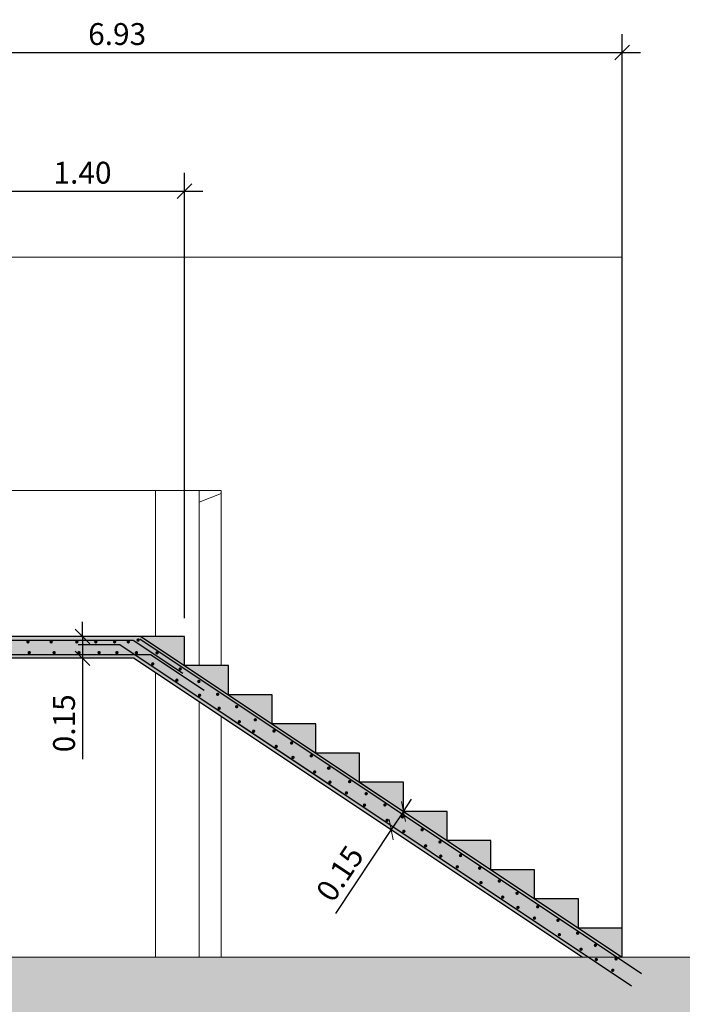
# Model space of a CAD drawing. Units: metres. Extents: x 22 to 699, y -15 to 284.
# Drawn here: x 327 to 331, y 157 to 164 of the extents above; entities that cross this region are included whole.
import ezdxf

# ---------------------------------------------------------------- set-up
doc = ezdxf.new("R2010")
doc.units = ezdxf.units.M
doc.header["$MEASUREMENT"] = 0
doc.header["$PDMODE"] = 35
doc.header["$PDSIZE"] = 0.1
doc.layers.get('0').update_dxf_attribs({"lineweight": 0})
for name, color, linetype, lineweight in [('0_COTAS', 6, 'Continuous', 0), ('0_GEOM', 7, 'Continuous', 0), ('0_SECCION', 7, 'Continuous', 30)]:
    doc.layers.add(name, color=color, linetype=linetype, lineweight=lineweight)
doc.layers.add('0_SOMBREADOS', color=9, linetype='Continuous')
doc.layers.add('2_ARMADOS', color=1, linetype='Continuous')
doc.styles.get("Standard").update_dxf_attribs({"font": 'arial.ttf'})
doc.dimstyles.new('1-100', dxfattribs={"dimscale": 0, "dimtxt": 0.15, "dimasz": 0.1, "dimexe": 0.125, "dimexo": 0.125, "dimgap": 0.05, "dimtad": 1, "dimzin": 0, "dimdsep": 46, "dimtxsty": 'Standard', "dimblk1": 'OBLIQUE', "dimblk2": 'OBLIQUE', "dimsah": 1, "dimcen": 0.09, "dimdle": 0.125, "dimadec": 0, "dimazin": 0, "dimtfac": 1, "dimtmove": 0, "dimatfit": 0, "dimldrblk": 'OBLIQUE', "dimfxl": 1, "dimtolj": 1, "dimtzin": 0, "dimarcsym": 0})

# ---------------------------------------------------------------- blocks, each defined once
blk = doc.blocks.new('_OBLIQUE')
at = {"color": 0, "linetype": 'ByBlock'}
blk.add_line((-0.5, -0.5), (0.5, 0.5), dxfattribs=at)
blk = doc.blocks.new('*D803')
at = {"layer": '0_COTAS', "color": 0, "lineweight": -2, "transparency": 16777216}
for p, q in [((323.8973, 163.061), (323.8973, 163.5683)), ((330.8223, 157.3643), (330.8223, 163.5683)), ((323.7723, 163.4433), (330.9473, 163.4433))]:
    blk.add_line(p, q, dxfattribs=at)
at = {"layer": 'DEFPOINTS', "color": 0, "transparency": 16777216}
for p in [(330.8223, 163.4433), (323.8973, 162.936), (330.8223, 157.2393)]:
    blk.add_point(p, dxfattribs=at)
at = {"layer": '0_COTAS', "color": 0, "lineweight": -2, "transparency": 16777216, "xscale": 0.1, "yscale": 0.1, "zscale": 0.1, "rotation": 180}
blk.add_blockref('_OBLIQUE', (323.8973, 163.4433), dxfattribs=at)
at = {"layer": '0_COTAS', "color": 0, "lineweight": -2, "transparency": 16777216, "xscale": 0.1, "yscale": 0.1, "zscale": 0.1}
blk.add_blockref('_OBLIQUE', (330.8223, 163.4433), dxfattribs=at)
at = {"layer": '0_COTAS', "color": 0, "transparency": 16777216, "insert": (327.3598, 163.5699), "char_height": 0.15, "attachment_point": 5}
blk.add_mtext('\\A1;6.93', dxfattribs=at)
blk = doc.blocks.new('*D806')
at = {"layer": '0_COTAS', "color": 0, "lineweight": -2, "transparency": 16777216}
for p, q in [((326.4223, 159.5643), (326.4223, 162.6178)), ((327.8223, 159.5643), (327.8223, 162.6178)), ((326.2973, 162.4928), (327.9473, 162.4928))]:
    blk.add_line(p, q, dxfattribs=at)
at = {"layer": 'DEFPOINTS', "color": 0, "transparency": 16777216}
for p in [(327.8223, 162.4928), (326.4223, 159.4393), (327.8223, 159.4393)]:
    blk.add_point(p, dxfattribs=at)
at = {"layer": '0_COTAS', "color": 0, "lineweight": -2, "transparency": 16777216, "xscale": 0.1, "yscale": 0.1, "zscale": 0.1, "rotation": 180}
blk.add_blockref('_OBLIQUE', (326.4223, 162.4928), dxfattribs=at)
at = {"layer": '0_COTAS', "color": 0, "lineweight": -2, "transparency": 16777216, "xscale": 0.1, "yscale": 0.1, "zscale": 0.1}
blk.add_blockref('_OBLIQUE', (327.8223, 162.4928), dxfattribs=at)
at = {"layer": '0_COTAS', "color": 0, "transparency": 16777216, "insert": (327.1223, 162.6193), "char_height": 0.15, "attachment_point": 5}
blk.add_mtext('\\A1;1.40', dxfattribs=at)
blk = doc.blocks.new('*D808')
at = {"layer": '0_COTAS', "color": 0, "lineweight": -2, "transparency": 16777216}
for p, q in [((329.3223, 158.2393), (329.3777, 158.3225)), ((329.3223, 158.2393), (329.239, 158.1145)), ((329.239, 158.1145), (328.8559, 157.5397))]:
    blk.add_line(p, q, dxfattribs=at)
at = {"layer": 'DEFPOINTS', "color": 0, "transparency": 16777216}
for p in [(329.3223, 158.2393), (329.239, 158.1145), (329.239, 158.1145)]:
    blk.add_point(p, dxfattribs=at)
at = {"layer": '0_COTAS', "color": 0, "lineweight": -2, "transparency": 16777216, "xscale": 0.1, "yscale": 0.1, "zscale": 0.1}
for p, rotation in [((329.3223, 158.2393), 236.3099324740203), ((329.239, 158.1145), 56.30993247402024)]:
    blk.add_blockref('_OBLIQUE', p, dxfattribs=dict(at, rotation=rotation))
at = {"layer": '0_COTAS', "color": 0, "transparency": 16777216, "insert": (328.8867, 157.8141), "char_height": 0.15, "attachment_point": 5, "rotation": 56.30993}
blk.add_mtext('\\A1;0.15', dxfattribs=at)
blk = doc.blocks.new('*D811')
at = {"layer": '0_COTAS', "color": 0, "lineweight": -2, "transparency": 16777216}
for p, q in [((327.1223, 159.4393), (327.1223, 159.5393)), ((327.1223, 159.4393), (327.1223, 159.2893)), ((327.1223, 159.2893), (327.1223, 158.5985))]:
    blk.add_line(p, q, dxfattribs=at)
at = {"layer": 'DEFPOINTS', "color": 0, "transparency": 16777216}
for p in [(327.1223, 159.4393), (327.1223, 159.2893), (327.1223, 159.2893)]:
    blk.add_point(p, dxfattribs=at)
at = {"layer": '0_COTAS', "color": 0, "lineweight": -2, "transparency": 16777216, "xscale": 0.1, "yscale": 0.1, "zscale": 0.1}
for p, rotation in [((327.1223, 159.4393), 270), ((327.1223, 159.2893), 90)]:
    blk.add_blockref('_OBLIQUE', p, dxfattribs=dict(at, rotation=rotation))
at = {"layer": '0_COTAS', "color": 0, "transparency": 16777216, "insert": (326.9957, 158.8439), "char_height": 0.15, "attachment_point": 5, "rotation": 90}
blk.add_mtext('\\A1;0.15', dxfattribs=at)

msp = doc.modelspace()

# ---------------------------------------------------------------- hatches: boundary and pattern name
at = {"layer": '0_SOMBREADOS'}
h = msp.add_hatch(color=256, dxfattribs=at)
h.dxf.hatch_style = 1
h.paths.add_polyline_path([(322.2723, 162.0393), (319.9223, 162.0393), (319.9223, 161.8893), (321.9268, 161.8893), (323.4268, 160.8893), (323.9768, 160.8893), (326.3768, 159.2893), (327.4768, 159.2893), (330.5518, 157.2393), (330.8223, 157.2393), (330.8223, 157.4393), (330.5223, 157.4393), (330.5223, 157.6393), (330.2223, 157.6393), (330.2223, 157.8393), (329.9223, 157.8393), (329.9223, 158.0393), (329.6223, 158.0393), (329.6223, 158.2393), (329.3223, 158.2393), (329.3223, 158.4393), (329.0223, 158.4393), (329.0223, 158.6393), (328.7223, 158.6393), (328.7223, 158.8393), (328.4223, 158.8393), (328.4223, 159.0393), (328.1223, 159.0393), (328.1223, 159.2393), (327.8223, 159.2393), (327.8223, 159.4393), (327.6223, 159.4393), (326.4223, 159.4393), (326.4223, 159.6393), (326.1223, 159.6393), (326.1223, 159.8393), (325.8223, 159.8393), (325.8223, 160.0393), (325.5223, 160.0393), (325.5223, 160.2393), (325.2223, 160.2393), (325.2223, 160.4393), (324.9223, 160.4393), (324.9223, 160.6393), (324.6223, 160.6393), (324.6223, 160.8393), (324.3223, 160.8393), (324.3223, 161.0393), (323.4723, 161.0393), (323.4723, 161.2393), (323.1723, 161.2393), (323.1723, 161.4393), (322.8723, 161.4393), (322.8723, 161.6393), (322.5723, 161.6393), (322.5723, 161.8393), (322.2723, 161.8393)])
at = {"layer": '0_SOMBREADOS', "true_color": 0xfeeab9}
msp.add_hatch(color=254, dxfattribs=at).paths.add_polyline_path([(334.4723, 156.7893), (334.4723, 157.2393), (328.0723, 157.2393), (317.8665, 157.2393), (317.8665, 156.7893), (328.0723, 156.7893)])
at = {"layer": '2_ARMADOS', "lineweight": 0}
h = msp.add_hatch(color=256, dxfattribs=at)
h.dxf.hatch_style = 1
edge = h.paths.add_edge_path()
edge.add_arc((326.7479, 159.4022), 0.012, 0, 360)
h = msp.add_hatch(color=256, dxfattribs=at)
h.dxf.hatch_style = 1
edge = h.paths.add_edge_path()
edge.add_arc((326.9074, 159.4022), 0.012, 0, 360)
h = msp.add_hatch(color=256, dxfattribs=at)
h.dxf.hatch_style = 1
edge = h.paths.add_edge_path()
edge.add_arc((327.0833, 159.4022), 0.012, 0, 360)
h = msp.add_hatch(color=256, dxfattribs=at)
h.dxf.hatch_style = 1
edge = h.paths.add_edge_path()
edge.add_arc((327.2135, 159.4022), 0.012, 0, 360)
h = msp.add_hatch(color=256, dxfattribs=at)
h.dxf.hatch_style = 1
edge = h.paths.add_edge_path()
edge.add_arc((327.3425, 159.4022), 0.012, 0, 360)
h = msp.add_hatch(color=256, dxfattribs=at)
h.dxf.hatch_style = 1
edge = h.paths.add_edge_path()
edge.add_arc((327.4363, 159.4022), 0.012, 0, 360)
h = msp.add_hatch(color=256, dxfattribs=at)
h.dxf.hatch_style = 1
edge = h.paths.add_edge_path()
edge.add_arc((327.5033, 159.4145), 0.012, 0, 360)
h = msp.add_hatch(color=256, dxfattribs=at)
h.dxf.hatch_style = 1
edge = h.paths.add_edge_path()
edge.add_arc((327.5033, 159.4145), 0.012, 0, 360)
h = msp.add_hatch(color=256, dxfattribs=at)
h.dxf.hatch_style = 1
edge = h.paths.add_edge_path()
edge.add_arc((326.7569, 159.3282), 0.012, 0, 360)
h = msp.add_hatch(color=256, dxfattribs=at)
h.dxf.hatch_style = 1
edge = h.paths.add_edge_path()
edge.add_arc((326.9275, 159.3282), 0.012, 0, 360)
h = msp.add_hatch(color=256, dxfattribs=at)
h.dxf.hatch_style = 1
edge = h.paths.add_edge_path()
edge.add_arc((327.0987, 159.3282), 0.012, 0, 360)
h = msp.add_hatch(color=256, dxfattribs=at)
h.dxf.hatch_style = 1
edge = h.paths.add_edge_path()
edge.add_arc((327.236, 159.3282), 0.012, 0, 360)
h = msp.add_hatch(color=256, dxfattribs=at)
h.dxf.hatch_style = 1
edge = h.paths.add_edge_path()
edge.add_arc((327.3581, 159.3282), 0.012, 0, 360)
h = msp.add_hatch(color=256, dxfattribs=at)
h.dxf.hatch_style = 1
edge = h.paths.add_edge_path()
edge.add_arc((327.4923, 159.3282), 0.012, 0, 360)
h = msp.add_hatch(color=256, dxfattribs=at)
h.dxf.hatch_style = 1
edge = h.paths.add_edge_path()
edge.add_arc((327.6335, 159.327), 0.012, 0, 360)
h = msp.add_hatch(color=256, dxfattribs=at)
h.dxf.hatch_style = 1
edge = h.paths.add_edge_path()
edge.add_arc((327.6335, 159.327), 0.012, 0, 360)
h = msp.add_hatch(color=256, dxfattribs=at)
h.dxf.hatch_style = 1
edge = h.paths.add_edge_path()
edge.add_arc((327.604, 159.251), 0.012, 0, 360)
h = msp.add_hatch(color=256, dxfattribs=at)
h.dxf.hatch_style = 1
edge = h.paths.add_edge_path()
edge.add_arc((327.604, 159.251), 0.012, 0, 360)
h = msp.add_hatch(color=256, dxfattribs=at)
h.dxf.hatch_style = 1
edge = h.paths.add_edge_path()
edge.add_arc((327.7921, 159.2162), 0.012, 0, 360)
h = msp.add_hatch(color=256, dxfattribs=at)
h.dxf.hatch_style = 1
edge = h.paths.add_edge_path()
edge.add_arc((327.7921, 159.2162), 0.012, 0, 360)
h = msp.add_hatch(color=256, dxfattribs=at)
h.dxf.hatch_style = 1
edge = h.paths.add_edge_path()
edge.add_arc((327.7691, 159.1395), 0.012, 0, 360)
h = msp.add_hatch(color=256, dxfattribs=at)
h.dxf.hatch_style = 1
edge = h.paths.add_edge_path()
edge.add_arc((327.7691, 159.1395), 0.012, 0, 360)
h = msp.add_hatch(color=256, dxfattribs=at)
h.dxf.hatch_style = 1
edge = h.paths.add_edge_path()
edge.add_arc((327.9199, 159.1304), 0.012, 0, 360)
h = msp.add_hatch(color=256, dxfattribs=at)
h.dxf.hatch_style = 1
edge = h.paths.add_edge_path()
edge.add_arc((327.9199, 159.1304), 0.012, 0, 360)
h = msp.add_hatch(color=256, dxfattribs=at)
h.dxf.hatch_style = 1
edge = h.paths.add_edge_path()
edge.add_arc((327.9252, 159.0362), 0.012, 0, 360)
h = msp.add_hatch(color=256, dxfattribs=at)
h.dxf.hatch_style = 1
edge = h.paths.add_edge_path()
edge.add_arc((327.9252, 159.0362), 0.012, 0, 360)
h = msp.add_hatch(color=256, dxfattribs=at)
h.dxf.hatch_style = 1
edge = h.paths.add_edge_path()
edge.add_arc((328.0491, 159.0429), 0.012, 0, 360)
h = msp.add_hatch(color=256, dxfattribs=at)
h.dxf.hatch_style = 1
edge = h.paths.add_edge_path()
edge.add_arc((328.0491, 159.0429), 0.012, 0, 360)
h = msp.add_hatch(color=256, dxfattribs=at)
h.dxf.hatch_style = 1
edge = h.paths.add_edge_path()
edge.add_arc((328.0592, 158.9469), 0.012, 0, 360)
h = msp.add_hatch(color=256, dxfattribs=at)
h.dxf.hatch_style = 1
edge = h.paths.add_edge_path()
edge.add_arc((328.0592, 158.9469), 0.012, 0, 360)
h = msp.add_hatch(color=256, dxfattribs=at)
h.dxf.hatch_style = 1
edge = h.paths.add_edge_path()
edge.add_arc((328.1793, 158.9574), 0.012, 0, 360)
h = msp.add_hatch(color=256, dxfattribs=at)
h.dxf.hatch_style = 1
edge = h.paths.add_edge_path()
edge.add_arc((328.1979, 158.8545), 0.012, 0, 360)
h = msp.add_hatch(color=256, dxfattribs=at)
h.dxf.hatch_style = 1
edge = h.paths.add_edge_path()
edge.add_arc((328.307, 158.8678), 0.012, 0, 360)
h = msp.add_hatch(color=256, dxfattribs=at)
h.dxf.hatch_style = 1
edge = h.paths.add_edge_path()
edge.add_arc((328.2956, 158.7896), 0.012, 0, 360)
h = msp.add_hatch(color=256, dxfattribs=at)
h.dxf.hatch_style = 1
edge = h.paths.add_edge_path()
edge.add_arc((328.4354, 158.7908), 0.012, 0, 360)
h = msp.add_hatch(color=256, dxfattribs=at)
h.dxf.hatch_style = 1
edge = h.paths.add_edge_path()
edge.add_arc((328.4505, 158.6854), 0.012, 0, 360)
h = msp.add_hatch(color=256, dxfattribs=at)
h.dxf.hatch_style = 1
edge = h.paths.add_edge_path()
edge.add_arc((328.5559, 158.7089), 0.012, 0, 360)
h = msp.add_hatch(color=256, dxfattribs=at)
h.dxf.hatch_style = 1
edge = h.paths.add_edge_path()
edge.add_arc((328.5656, 158.61), 0.012, 0, 360)
h = msp.add_hatch(color=256, dxfattribs=at)
h.dxf.hatch_style = 1
edge = h.paths.add_edge_path()
edge.add_arc((328.6907, 158.6206), 0.012, 0, 360)
h = msp.add_hatch(color=256, dxfattribs=at)
h.dxf.hatch_style = 1
edge = h.paths.add_edge_path()
edge.add_arc((328.8094, 158.536), 0.012, 0, 360)
h = msp.add_hatch(color=256, dxfattribs=at)
h.dxf.hatch_style = 1
edge = h.paths.add_edge_path()
edge.add_arc((328.8128, 158.5372), 0.012, 0, 360)
h = msp.add_hatch(color=256, dxfattribs=at)
h.dxf.hatch_style = 1
edge = h.paths.add_edge_path()
edge.add_arc((328.7143, 158.5103), 0.012, 0, 360)
h = msp.add_hatch(color=256, dxfattribs=at)
h.dxf.hatch_style = 1
edge = h.paths.add_edge_path()
edge.add_arc((328.9541, 158.4441), 0.012, 0, 360)
h = msp.add_hatch(color=256, dxfattribs=at)
h.dxf.hatch_style = 1
edge = h.paths.add_edge_path()
edge.add_arc((328.8187, 158.4399), 0.012, 0, 360)
h = msp.add_hatch(color=256, dxfattribs=at)
h.dxf.hatch_style = 1
edge = h.paths.add_edge_path()
edge.add_arc((328.8194, 158.4401), 0.012, 0, 360)
h = msp.add_hatch(color=256, dxfattribs=at)
h.dxf.hatch_style = 1
edge = h.paths.add_edge_path()
edge.add_arc((328.9318, 158.3664), 0.012, 0, 360)
h = msp.add_hatch(color=256, dxfattribs=at)
h.dxf.hatch_style = 1
edge = h.paths.add_edge_path()
edge.add_arc((329.0673, 158.361), 0.012, 0, 360)
h = msp.add_hatch(color=256, dxfattribs=at)
h.dxf.hatch_style = 1
edge = h.paths.add_edge_path()
edge.add_arc((329.0559, 158.2827), 0.012, 0, 360)
h = msp.add_hatch(color=256, dxfattribs=at)
h.dxf.hatch_style = 1
edge = h.paths.add_edge_path()
edge.add_arc((329.1957, 158.2839), 0.012, 0, 360)
h = msp.add_hatch(color=256, dxfattribs=at)
h.dxf.hatch_style = 1
edge = h.paths.add_edge_path()
edge.add_arc((329.2108, 158.1786), 0.012, 0, 360)
h = msp.add_hatch(color=256, dxfattribs=at)
h.dxf.hatch_style = 1
edge = h.paths.add_edge_path()
edge.add_arc((329.3161, 158.2021), 0.012, 0, 360)
h = msp.add_hatch(color=256, dxfattribs=at)
h.dxf.hatch_style = 1
edge = h.paths.add_edge_path()
edge.add_arc((329.451, 158.1138), 0.012, 0, 360)
h = msp.add_hatch(color=256, dxfattribs=at)
h.dxf.hatch_style = 1
edge = h.paths.add_edge_path()
edge.add_arc((329.3259, 158.1031), 0.012, 0, 360)
h = msp.add_hatch(color=256, dxfattribs=at)
h.dxf.hatch_style = 1
edge = h.paths.add_edge_path()
edge.add_arc((329.4746, 158.0035), 0.012, 0, 360)
h = msp.add_hatch(color=256, dxfattribs=at)
h.dxf.hatch_style = 1
edge = h.paths.add_edge_path()
edge.add_arc((329.5731, 158.0303), 0.012, 0, 360)
h = msp.add_hatch(color=256, dxfattribs=at)
h.dxf.hatch_style = 1
edge = h.paths.add_edge_path()
edge.add_arc((329.579, 157.9331), 0.012, 0, 360)
h = msp.add_hatch(color=256, dxfattribs=at)
h.dxf.hatch_style = 1
edge = h.paths.add_edge_path()
edge.add_arc((329.7143, 157.9372), 0.012, 0, 360)
h = msp.add_hatch(color=256, dxfattribs=at)
h.dxf.hatch_style = 1
edge = h.paths.add_edge_path()
edge.add_arc((329.6921, 157.8596), 0.012, 0, 360)
h = msp.add_hatch(color=256, dxfattribs=at)
h.dxf.hatch_style = 1
edge = h.paths.add_edge_path()
edge.add_arc((329.8452, 157.8504), 0.012, 0, 360)
h = msp.add_hatch(color=256, dxfattribs=at)
h.dxf.hatch_style = 1
edge = h.paths.add_edge_path()
edge.add_arc((329.8549, 157.7515), 0.012, 0, 360)
h = msp.add_hatch(color=256, dxfattribs=at)
h.dxf.hatch_style = 1
edge = h.paths.add_edge_path()
edge.add_arc((329.9801, 157.7621), 0.012, 0, 360)
h = msp.add_hatch(color=256, dxfattribs=at)
h.dxf.hatch_style = 1
edge = h.paths.add_edge_path()
edge.add_arc((330.0037, 157.6518), 0.012, 0, 360)
h = msp.add_hatch(color=256, dxfattribs=at)
h.dxf.hatch_style = 1
edge = h.paths.add_edge_path()
edge.add_arc((330.1021, 157.6787), 0.012, 0, 360)
h = msp.add_hatch(color=256, dxfattribs=at)
h.dxf.hatch_style = 1
edge = h.paths.add_edge_path()
edge.add_arc((330.1081, 157.5814), 0.012, 0, 360)
h = msp.add_hatch(color=256, dxfattribs=at)
h.dxf.hatch_style = 1
edge = h.paths.add_edge_path()
edge.add_arc((330.2434, 157.5856), 0.012, 0, 360)
h = msp.add_hatch(color=256, dxfattribs=at)
h.dxf.hatch_style = 1
edge = h.paths.add_edge_path()
edge.add_arc((330.2212, 157.5079), 0.012, 0, 360)
h = msp.add_hatch(color=256, dxfattribs=at)
h.dxf.hatch_style = 1
edge = h.paths.add_edge_path()
edge.add_arc((330.3823, 157.4931), 0.012, 0, 360)
h = msp.add_hatch(color=256, dxfattribs=at)
h.dxf.hatch_style = 1
edge = h.paths.add_edge_path()
edge.add_arc((330.392, 157.3942), 0.012, 0, 360)
h = msp.add_hatch(color=256, dxfattribs=at)
h.dxf.hatch_style = 1
edge = h.paths.add_edge_path()
edge.add_arc((330.5172, 157.4048), 0.012, 0, 360)
h = msp.add_hatch(color=256, dxfattribs=at)
h.dxf.hatch_style = 1
edge = h.paths.add_edge_path()
edge.add_arc((330.6392, 157.3214), 0.012, 0, 360)
h = msp.add_hatch(color=256, dxfattribs=at)
h.dxf.hatch_style = 1
edge = h.paths.add_edge_path()
edge.add_arc((330.5408, 157.2945), 0.012, 0, 360)
h = msp.add_hatch(color=256, dxfattribs=at)
h.dxf.hatch_style = 1
edge = h.paths.add_edge_path()
edge.add_arc((330.6452, 157.2241), 0.012, 0, 360)
h = msp.add_hatch(color=256, dxfattribs=at)
h.dxf.hatch_style = 1
edge = h.paths.add_edge_path()
edge.add_arc((330.7805, 157.2283), 0.012, 0, 360)
h = msp.add_hatch(color=256, dxfattribs=at)
h.dxf.hatch_style = 1
edge = h.paths.add_edge_path()
edge.add_arc((330.7582, 157.1506), 0.012, 0, 360)

# ---------------------------------------------------------------- linework, layer by layer
at = {"layer": '0_COTAS'}
msp.add_lwpolyline([(329.0223, 158.4393), (329.6223, 158.0393)], dxfattribs=at)
at = {"layer": '0_GEOM', "color": 253}
for points in [[(323.4723, 162.0393), (330.8223, 162.0393), (330.8223, 157.4393)], [(324.3223, 162.0393), (330.8223, 162.0393)], [(330.8223, 157.4393), (330.8223, 162.0393)], [(328.0723, 159.2393), (328.0723, 160.4393), (324.9223, 160.4393)], [(327.6223, 160.4393), (327.6223, 159.4393)], [(327.9223, 159.2393), (327.9223, 160.4393)], [(327.9223, 160.3596), (328.0723, 160.4196)], [(327.6223, 159.1923), (327.6223, 157.2393)], [(327.9223, 157.2393), (327.9223, 158.9923)], [(328.0723, 157.2393), (328.0723, 158.8923)]]:
    msp.add_lwpolyline(points, dxfattribs=at)
at = {"layer": '0_GEOM'}
for points in [[(327.6223, 159.4393), (327.8223, 159.4393), (327.8223, 159.2393)], [(328.0723, 156.7893), (317.8665, 156.7893), (317.8665, 157.2393), (328.0723, 157.2393)], [(328.0723, 157.2393), (334.4723, 157.2393), (334.4723, 156.7893), (328.0723, 156.7893)], [(330.8223, 157.2393), (330.5518, 157.2393)]]:
    msp.add_lwpolyline(points, dxfattribs=at)
at = {"layer": '0_SECCION'}
for points in [[(327.8223, 159.2393), (327.8223, 159.4393), (326.4223, 159.4393)], [(327.5223, 159.4393), (330.8223, 157.2393)], [(327.4768, 159.2893), (326.3768, 159.2893)], [(327.4768, 159.2893), (330.5518, 157.2393)], [(328.1223, 159.0393), (328.1223, 159.2393), (327.8223, 159.2393)], [(328.4223, 158.8393), (328.4223, 159.0393), (328.1223, 159.0393)], [(328.7223, 158.6393), (328.7223, 158.8393), (328.4223, 158.8393)], [(329.0223, 158.4393), (329.0223, 158.6393), (328.7223, 158.6393)], [(329.3223, 158.2393), (329.3223, 158.4393), (329.0223, 158.4393)], [(329.6223, 158.0393), (329.6223, 158.2393), (329.3223, 158.2393)], [(329.9223, 157.8393), (329.9223, 158.0393), (329.6223, 158.0393)], [(330.2223, 157.6393), (330.2223, 157.8393), (329.9223, 157.8393)], [(330.5223, 157.4393), (330.5223, 157.6393), (330.2223, 157.6393)], [(330.8223, 157.2393), (330.8223, 157.4393), (330.5223, 157.4393)]]:
    msp.add_lwpolyline(points, dxfattribs=at)
at = {"layer": '2_ARMADOS'}
for p, q in [((326.3706, 159.4142), (327.4689, 159.4142)), ((326.9206, 159.4142), (327.4625, 159.4142)), ((326.388, 159.3162), (327.5883, 159.3162))]:
    msp.add_line(p, q, dxfattribs=at)
for points in [[(327.4689, 159.4142), (327.8107, 159.1875)], [(327.5156, 159.4228), (328.9895, 158.4402)], [(327.5156, 159.4228), (330.9562, 157.1291)], [(327.0915, 159.3839), (327.3786, 159.3839)], [(327.3786, 159.3839), (328.8992, 158.3702)], [(327.3786, 159.3839), (328.8992, 158.3702)], [(327.5883, 159.3162), (327.9562, 159.0709)], [(328.1389, 158.8771), (330.8876, 157.0446)]]:
    msp.add_lwpolyline(points, dxfattribs=at)

# ---------------------------------------------------------------- dimensions: what is measured, and where the dimension line sits
at = {"layer": '0_COTAS'}
for base, p1, p2, picture, middle in [((330.8222511174, 163.4432874951), (323.8972511174, 162.9360158379), (330.8222511174, 157.2392730874), '*D803', (327.3597511174, 163.5699246029)), ((327.8223, 162.4928), (326.4223, 159.4393), (327.8223, 159.4393), '*D806', (327.1223, 162.6193))]:
    dim = msp.add_linear_dim(base=base, p1=p1, p2=p2, dimstyle='1-100', override={"dimscale": 1}, dxfattribs=at)
    dim.commit()
    dim.dimension.update_dxf_attribs({"geometry": picture, "text_midpoint": middle})
dim = msp.add_linear_dim(base=(327.1223, 159.2893), p1=(327.1223, 159.4393), p2=(327.1223, 159.2893), angle=90, dimstyle='1-100', override={"dimscale": 1}, dxfattribs=at)
dim.commit()
dim.dimension.update_dxf_attribs({"geometry": '*D811', "text_midpoint": (326.9957, 158.8439)})
dim = msp.add_aligned_dim(p1=(329.3223, 158.2393), p2=(329.239, 158.1145), distance=0, dimstyle='1-100', override={"dimscale": 1}, dxfattribs=at)
dim.commit()
dim.dimension.update_dxf_attribs({"geometry": '*D808', "text_midpoint": (328.8867, 157.8141)})

doc.saveas('drawing.dxf')
